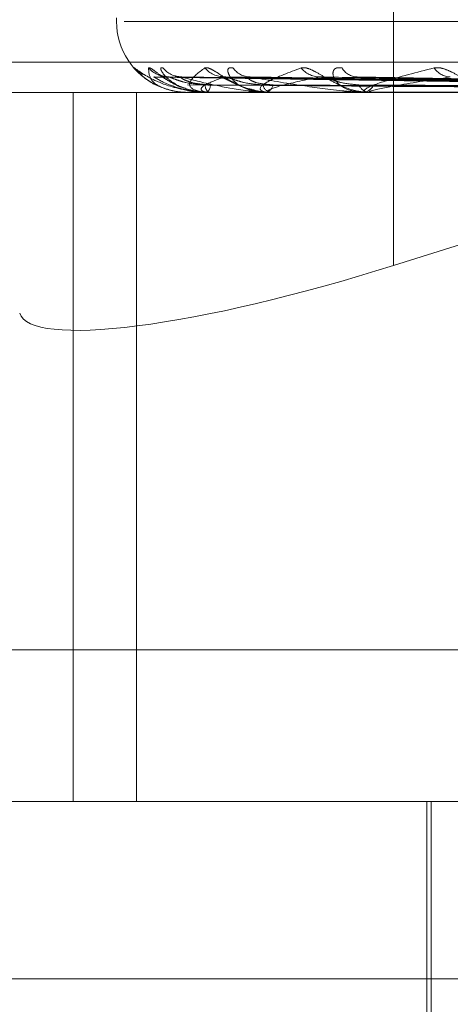
# Model space of a CAD drawing. Units: inches. Extents: x 0 to 23.4, y 0 to 16.5.
# Drawn here: x 4 to 4, y 13.7 to 13.8 of the extents above; entities that cross this region are included whole.
import ezdxf

# ---------------------------------------------------------------- set-up
doc = ezdxf.new("R2010")
doc.units = ezdxf.units.IN
doc.header["$MEASUREMENT"] = 0
doc.linetypes.add('HIDDEN', pattern=[0.07500000000000001, 0.05, -0.025])

msp = doc.modelspace()

# ---------------------------------------------------------------- linework, layer by layer
at = {"color": 7, "linetype": 'HIDDEN', "lineweight": 0}
for p, q in [((4.0227700613, 13.7825672964), (4.0227700613, 13.7688154583)), ((4.0150834314, 13.7756890335), (4.0150834314, 13.7755910168)), ((4.0815203223, 13.7755910168), (4.0152979244, 13.7755910168)), ((4.1006049046, 13.7744649027), (4.0047882233, 13.7744649027)), ((4.0335485051, 13.7737991905), (4.0161386783, 13.7740405332)), ((4.0337178738, 13.7737990893), (4.0165741434, 13.7740403491)), ((4.0339127327, 13.7737992911), (4.0168660531, 13.7740407168)), ((4.0344147334, 13.7737989799), (4.0181567285, 13.7740401502)), ((4.0347974187, 13.7737993991), (4.0187300034, 13.774040914)), ((4.0356139638, 13.7737988517), (4.0208293055, 13.7740399173)), ((4.0361706699, 13.7737995243), (4.0216632405, 13.7740411433)), ((4.0168297177, 13.7737988691), (4.0169852904, 13.7737391909)), ((4.0046354188, 13.7736225129), (4.1004521001, 13.7736225129)), ((4.0138768329, 13.7539374735), (4.0138768329, 13.7736225129)), ((4.01563952, 13.7539374735), (4.01563952, 13.7736225129)), ((4.0170526776, 13.7736225129), (4.0170522294, 13.7736225129)), ((4.0170531874, 13.7736253219), (4.0176355862, 13.7736253219)), ((4.0175226916, 13.7736308407), (4.0175912937, 13.7736225129)), ((4.0175766301, 13.7736225129), (4.0175912937, 13.7736225129)), ((4.0176581547, 13.7736225129), (4.0176426109, 13.7736225129)), ((4.0176708308, 13.7736253219), (4.0193340756, 13.7736253219)), ((4.0192110752, 13.7736225129), (4.0192403206, 13.7736225129)), ((4.0193711778, 13.7736225129), (4.0193411003, 13.7736225129)), ((4.0193955621, 13.7736253219), (4.022079285, 13.7736253219)), ((4.0218969398, 13.7736225129), (4.0219397099, 13.7736225129)), ((4.0221298339, 13.7736225129), (4.0220863097, 13.7736225129)), ((4.0221650451, 13.7736253219), (4.0257719954, 13.7736253219)), ((4.0227700613, 13.7688154583), (4.0357799716, 13.7729293981)), ((4.0053994412, 13.7581494224), (4.1012161225, 13.7581494224)), ((4.1004521001, 13.7539374735), (4.0046354188, 13.7539374735)), ((4.0236956361, 13.7539374735), (4.0236956361, 13.7440949539)), ((4.0238186676, 13.7539374735), (4.0238186676, 13.73966582)), ((4.0832942981, 13.7490162137), (3.9995814629, 13.7490162137))]:
    msp.add_line(p, q, dxfattribs=at)
for centre, radius, start, end in [((4.0170519353, 13.7755910168), 0.0019685039370083, 180, 246.3959964129), ((4.0161299861, 13.7747746536), 0.0007244119008271, 220.7325951579, 245.5783550055), ((4.0165305801, 13.7747913646), 0.0007414127472087, 221.3079773414, 269.5749797016), ((4.0168971735, 13.774725116), 0.0006751652701613, 218.8110486163, 269.5424533437), ((4.0180815419, 13.7747691871), 0.0007192826140686, 220.5101663462, 269.2137056986), ((4.0188018969, 13.7746458662), 0.0005959791856473, 215.2436818661, 269.0312580583), ((4.0207281382, 13.7747127959), 0.0006630487620701, 218.2888565645, 268.5069841969), ((4.0217772598, 13.7745493844), 0.0004997669173236, 209.6758674601, 267.8409654083), ((4.0243755809, 13.7746304713), 0.0005811891246485, 214.4197399488, 267.2076049879), ((4.0177958031, 13.7738213332), 0.0002509927150926, 177.8412908915, 232.3855395788), ((4.01743687, 13.7738210344), 0.0002515103995965, 307.8782360869, 2.2223698124), ((4.019410942, 13.7738787135), 0.0002655496334955, 190.397638735, 254.7513872152), ((4.0191701472, 13.7738781588), 0.0002651021247298, 285.3493136323, 349.7064825357), ((4.0221257473, 13.7739650631), 0.0003448129240958, 202.9181547232, 263.4324937687), ((4.0219001111, 13.7739643319), 0.0003441050851854, 276.6081116281, 337.1641691916), ((4.017046559, 13.7736250741), 6.6330446949e-06, 337.2862467897, 2.1412463478), ((4.0176579181, 13.7736535862), 3.10741695906e-05, 270.4361331574, 294.5535379421), ((4.0193710682, 13.7737307047), 0.0001081918660994, 270.0580155105, 283.0848009538), ((4.0221297718, 13.7738453814), 0.0002228685122952, 270.0159536018, 279.1064580391)]:
    msp.add_arc(centre, radius, start, end, dxfattribs=at)
msp.add_ellipse((4.0222238491, 13.7705977379), major_axis=(0.00982643086687851, 0.003110521200296645), ratio=0.180850411, start_param=3.139931214192637, end_param=4.710727540988467, dxfattribs=at)
for points, knots in [([(4.015581053363281, 13.77430195339711), (4.015573510468699, 13.77430743059275), (4.015564996099586, 13.77431361321467), (4.015590493314221, 13.77427918294283), (4.015627533529861, 13.77423732046085), (4.015677915078766, 13.7741828314018), (4.01570297687208, 13.77416195522747), (4.015715147355491, 13.77415181736023)], [0, 0, 0, 0, 0.387478227067893, 0.4373828392277921, 0.8229074393103665, 0.9140004849245947, 1, 1, 1, 1]), ([(4.01757663012862, 13.77362251290582), (4.017553301204854, 13.77362276262629), (4.017502916959896, 13.77362330195581), (4.017408000711002, 13.77362854933707), (4.017217329322491, 13.7736467972292), (4.016673968216316, 13.77374458289393), (4.01604611848528, 13.77397207437204), (4.015754065208579, 13.77417923299484), (4.015581053363281, 13.77430195339711)], [0, 0, 0, 0, 0.0132216410977754, 0.0285552137119766, 0.0542426430608892, 0.133758850140262, 0.4868402727609889, 1, 1, 1, 1]), ([(4.015973651465276, 13.77430195339711), (4.015983883544743, 13.77430744258306), (4.015995433447825, 13.77431363873956), (4.016056973034857, 13.77427914769989), (4.016113008593725, 13.77423820915095), (4.016242674804486, 13.7741405240607), (4.016433441430739, 13.77399915484981), (4.016773976615143, 13.77380611865927), (4.017190849228671, 13.77365371370777), (4.017490085002785, 13.77363304706937), (4.017642610949378, 13.77362251290582)], [0, 0, 0, 0, 0.1194461009607639, 0.1348299623641879, 0.2536738278687036, 0.2817546550331522, 0.4371652095506192, 0.6109336935293035, 0.8016857882131341, 1, 1, 1, 1]), ([(4.017052677593531, 13.77362251290582), (4.017029297142827, 13.77362276262629), (4.016978801613447, 13.77362330195581), (4.016889505522526, 13.77362854933707), (4.016720783440544, 13.7736467972292), (4.016303609776286, 13.77374458289393), (4.015982627249184, 13.77397207437204), (4.015976990603955, 13.77417923299484), (4.015973651465277, 13.77430195339711)], [0, 0, 0, 0, 0.0132216410976025, 0.0285552137109119, 0.0542426430598927, 0.1337588501396871, 0.4868402727599843, 1, 1, 1, 1]), ([(4.016371073188611, 13.77430195339711), (4.016345961031236, 13.77430744206107), (4.016317614595425, 13.77431363762834), (4.016306486999934, 13.77427914923418), (4.016318037390498, 13.77423817046203), (4.016375909234899, 13.77414060286806), (4.016488210269778, 13.77400143992237), (4.016664960422584, 13.77388987313586), (4.016755324046301, 13.77383283454804)], [0, 0, 0, 0, 0.1991662565890678, 0.2248175425087924, 0.4229796224834893, 0.469802023405317, 0.7289359602118126, 1, 1, 1, 1]), ([(4.017658154651813, 13.77362251290582), (4.017635567704578, 13.77362276262629), (4.017586785930769, 13.7736233019558), (4.017506337391203, 13.77362854933707), (4.017365662671404, 13.7736467972292), (4.017089754192205, 13.77374458289393), (4.017087240013899, 13.77397207437204), (4.017368223723183, 13.77417923299484), (4.017534677976294, 13.77430195339711)], [0, 0, 0, 0, 0.0132216410975571, 0.0285552137109297, 0.0542426430593911, 0.1337588501393551, 0.4868402727609309, 1, 1, 1, 1]), ([(4.017534677976294, 13.77430195339711), (4.017562348854723, 13.77430744258306), (4.0175935835578, 13.77431363873956), (4.017688770831514, 13.77427914769989), (4.017764368565015, 13.77423820915096), (4.017923616798483, 13.77414052406069), (4.018140182900676, 13.77399915484981), (4.018495760039278, 13.77380611865927), (4.018910417572048, 13.77365371370777), (4.019195691165319, 13.77363304706937), (4.019341100332989, 13.77362251290582)], [0, 0, 0, 0, 0.1194461009610312, 0.1348299623660847, 0.25367382786974, 0.2817546550321579, 0.4371652095498167, 0.6109336935278358, 0.8016857882133094, 1, 1, 1, 1]), ([(4.018315157566408, 13.77430195339711), (4.018273419066464, 13.77430744258306), (4.018226304926015, 13.77431363873956), (4.0181787757903, 13.77427914769989), (4.018167139103949, 13.77423820915096), (4.01818501922644, 13.77414052406069), (4.01826195172106, 13.77399915484981), (4.018487877149946, 13.77380611865927), (4.018823379586349, 13.77365371370777), (4.019099550972775, 13.77363304706937), (4.019240320579154, 13.77362251290582)], [0, 0, 0, 0, 0.1194461009587358, 0.1348299623650449, 0.2536738278708623, 0.281754655033506, 0.4371652095507144, 0.6109336935284894, 0.8016857882133429, 1, 1, 1, 1]), ([(4.019371177785023, 13.77362251290582), (4.019350200692377, 13.77362276262629), (4.019304895774542, 13.7736233019558), (4.019236202406162, 13.77362854933707), (4.019128659399441, 13.7736467972292), (4.01900398815661, 13.77374458289392), (4.01932003319606, 13.77397207437204), (4.019877481776504, 13.77417923299484), (4.020207713331005, 13.77430195339711)], [0, 0, 0, 0, 0.0132216410974414, 0.028555213711297, 0.0542426430597305, 0.1337588501408203, 0.4868402727603131, 1, 1, 1, 1]), ([(4.020207713331005, 13.77430195339711), (4.02025182291076, 13.77430744258306), (4.020301613510289, 13.77431363873956), (4.020427008154583, 13.77427914769989), (4.020519435763678, 13.77423820915096), (4.02070251037376, 13.77414052406069), (4.02093704868872, 13.77399915484981), (4.021294816297278, 13.77380611865927), (4.021692271945675, 13.77365371370776), (4.021953272827166, 13.77363304706937), (4.022086309749735, 13.77362251290582)], [0, 0, 0, 0, 0.1194461009595191, 0.1348299623641794, 0.2536738278680937, 0.2817546550316529, 0.4371652095496921, 0.6109336935286839, 0.8016857882123384, 1, 1, 1, 1]), ([(4.021343042221991, 13.77430195339711), (4.021286185071074, 13.77430744258306), (4.02122200509821, 13.77431363873956), (4.021139796539417, 13.77427914769989), (4.021105328124071, 13.77423820915095), (4.021082760840776, 13.7741405240607), (4.021114180367179, 13.7739991548498), (4.021283349409329, 13.77380611865927), (4.021565661665245, 13.77365371370776), (4.021813421971922, 13.77363304706937), (4.021939709931361, 13.77362251290582)], [0, 0, 0, 0, 0.1194461009608597, 0.134829962365485, 0.2536738278689718, 0.2817546550339745, 0.437165209549924, 0.6109336935271298, 0.8016857882115184, 1, 1, 1, 1]), ([(4.022129833873885, 13.77362251290582), (4.022111224802612, 13.77362276262629), (4.022071034178525, 13.7736233019558), (4.02201657873864, 13.77362854933707), (4.021946054329458, 13.7736467972292), (4.021977126266544, 13.77374458289392), (4.022600307832583, 13.77397207437204), (4.023414073640066, 13.77417923299484), (4.023896147067163, 13.77430195339711)], [0, 0, 0, 0, 0.013221641098103, 0.0285552137119993, 0.0542426430603296, 0.1337588501410495, 0.486840272760892, 1, 1, 1, 1]), ([(4.023896147067163, 13.77430195339711), (4.023955101113102, 13.77430744258306), (4.024021648047087, 13.77431363873956), (4.02417271797282, 13.77427914769989), (4.024278634882882, 13.77423820915096), (4.024478919076186, 13.7741405240607), (4.024722952778117, 13.77399915484981), (4.025069980203106, 13.77380611865927), (4.025435868884435, 13.77365371370776), (4.02566316380226, 13.77363304706937), (4.025779020178724, 13.77362251290582)], [0, 0, 0, 0, 0.119446100960312, 0.1348299623662852, 0.2536738278695735, 0.2817546550336662, 0.4371652095502557, 0.6109336935291911, 0.801685788213066, 1, 1, 1, 1]), ([(4.015752830597463, 13.77411940771442), (4.015793308789361, 13.77408262815679), (4.01590425985118, 13.77398181508239), (4.016186177989859, 13.77380391515281), (4.016442802550382, 13.7737245316855), (4.016573446038744, 13.77368411882297)], [0, 0, 0, 0, 0.2199518580948007, 0.602889878738088, 0.9999999999999999, 0.9999999999999999, 0.9999999999999999, 0.9999999999999999]), ([(4.016138662987562, 13.77403927661892), (4.016129109545993, 13.77404529219479), (4.016112535278014, 13.77405572861875), (4.016122687482516, 13.77405168507974), (4.016126987935818, 13.7740499722448)], [0, 0, 0, 0, 0.5764020216097754, 1, 1, 1, 1]), ([(4.033553749642884, 13.77380033194029), (4.033061799811122, 13.77380717407777), (4.030602047233307, 13.77384138481272), (4.024793290763052, 13.77392361170999), (4.019476100120286, 13.77400113993243), (4.016126987935864, 13.7740499722448)], [0, 0, 0, 0, 0.0846963374233634, 0.4234822757475831, 0.9999999999999999, 0.9999999999999999, 0.9999999999999999, 0.9999999999999999]), ([(4.016126987935864, 13.7740499722448), (4.016252913458704, 13.77397318121727), (4.016464189077745, 13.77384434258702), (4.016932830076896, 13.77370470629852), (4.017318201396054, 13.77364168755543), (4.017452211284177, 13.77362940923101), (4.017516341366567, 13.7736258666661), (4.017550032362242, 13.77362548915097), (4.017564955155083, 13.77362532193774)], [0, 0, 0, 0, 0.5273188798738767, 0.8847263069750212, 0.9590362595959554, 0.9800473728109702, 0.9911623590747863, 1, 1, 1, 1]), ([(4.016514214561976, 13.77405333636614), (4.016463572196414, 13.77405847464665), (4.016373878042214, 13.77406757520344), (4.016285333173587, 13.77410154161895), (4.016247167479505, 13.7741206644505), (4.016242052221584, 13.77412399230261), (4.016258257990077, 13.77411409342383), (4.01630492301121, 13.77408362589916), (4.016411476703319, 13.77401179850511), (4.016618603806749, 13.77389130324362), (4.016811225416355, 13.77377697179524), (4.016947918974602, 13.77374741179406), (4.016953298309091, 13.77374624851222)], [0, 0, 0, 0, 0.1113809021178195, 0.1972699280209315, 0.2488453689196354, 0.2957705554861734, 0.3496037939610075, 0.4272243027530184, 0.5411302855769191, 0.7139493017588251, 0.9887429780428485, 1, 1, 1, 1]), ([(4.016574103169349, 13.77403915881879), (4.01655750415345, 13.77404523400183), (4.016528814127382, 13.77405573445323), (4.016526187386007, 13.77405168065947), (4.016525080382598, 13.7740499722448)], [0, 0, 0, 0, 0.5785639879816075, 1, 1, 1, 1]), ([(4.033696372504678, 13.77380033194029), (4.033211183317285, 13.77380717407777), (4.030785234008304, 13.77384138481272), (4.025059466772735, 13.77392361170999), (4.019823213163782, 13.77400113993243), (4.016525080382643, 13.7740499722448)], [0, 0, 0, 0, 0.0846963374234471, 0.4234822757478806, 1, 1, 1, 1]), ([(4.017544988533221, 13.77383078748829), (4.017364133263181, 13.77384291241277), (4.017117892561036, 13.7738594209166), (4.016818698205798, 13.77394549715358), (4.016673668265563, 13.77399851829322), (4.016592026743948, 13.77403346136834), (4.016575692533771, 13.77403865360009), (4.016574103169349, 13.77403915881879)], [0, 0, 0, 0, 0.5023082764121604, 0.6839100826337565, 0.8670731559181237, 0.9870658455822688, 0.9999999999999999, 0.9999999999999999, 0.9999999999999999, 0.9999999999999999]), ([(4.016875964721865, 13.77405719724351), (4.016840525589019, 13.77405713834865), (4.01677778826342, 13.77405703408803), (4.016732795494015, 13.77407106339549), (4.016713218292087, 13.77407716781158)], [0, 0, 0, 0, 0.5648811534153705, 1, 1, 1, 1]), ([(4.016866066257363, 13.77403939496317), (4.016863778314883, 13.77404535070245), (4.016859793793587, 13.77405572280322), (4.016882229125198, 13.77405168956634), (4.016891781918496, 13.7740499722448)], [0, 0, 0, 0, 0.5742076175301716, 1, 1, 1, 1]), ([(4.017688191211175, 13.77383078748829), (4.017511349699852, 13.77384291763624), (4.01727057386895, 13.77385943325201), (4.01701483134221, 13.77394548167623), (4.016910240327817, 13.77399856998189), (4.016864338357465, 13.77403359373223), (4.016865894969748, 13.77403881988414), (4.016866066257363, 13.77403939496317)], [0, 0, 0, 0, 0.5013545658318006, 0.6826115727096963, 0.8654268823374249, 0.9851917471705809, 1, 1, 1, 1]), ([(4.033944164637479, 13.77380033194029), (4.033463234510026, 13.77380717407777), (4.03105858053036, 13.77384138481273), (4.025376778418815, 13.77392361170999), (4.020170827865877, 13.77400113993243), (4.016891781918543, 13.7740499722448)], [0, 0, 0, 0, 0.0846963374236638, 0.4234822757477816, 1, 1, 1, 1]), ([(4.016891781918543, 13.7740499722448), (4.017179949259911, 13.77397318121727), (4.017663431337741, 13.77384434258702), (4.018414391398403, 13.77370470629852), (4.018917961080331, 13.77364168755543), (4.019071877594521, 13.77362940923101), (4.019140401677191, 13.7736258666661), (4.019173137677259, 13.77362548915097), (4.019187637472758, 13.77362532193774)], [0, 0, 0, 0, 0.5273188798736305, 0.8847263069753257, 0.9590362595961968, 0.9800473728104221, 0.9911623590753097, 1, 1, 1, 1]), ([(4.018071671160633, 13.7740499722448), (4.017865487553976, 13.77397318121727), (4.017519556338845, 13.77384434258702), (4.017383561421264, 13.77370470629852), (4.017495526446945, 13.77364168755543), (4.017576087216217, 13.77362940923101), (4.017624718396212, 13.7736258666661), (4.017656675836119, 13.77362548915097), (4.01767083078304, 13.77362532193774)], [0, 0, 0, 0, 0.5273188798744257, 0.884726306975122, 0.9590362595969517, 0.9800473728116145, 0.9911623590752222, 1, 1, 1, 1]), ([(4.018092322064804, 13.77405536542255), (4.018062114000194, 13.774056169541), (4.018004627233678, 13.77405769980022), (4.017959170861, 13.77407241103624), (4.017954554819768, 13.77407446980363), (4.017980847105321, 13.77406327763181), (4.018040880367967, 13.77403309629979), (4.018160381809803, 13.77396839368973), (4.018372451313979, 13.77386011064099), (4.01861227789395, 13.77374319963959), (4.01879145144145, 13.77371267143254), (4.018847825538978, 13.77370306621935)], [0, 0, 0, 0, 0.0829148129823841, 0.1577891386285273, 0.2178573819974451, 0.2779967714255125, 0.3579348718009674, 0.4622867181584462, 0.624260221809424, 0.8817794747244744, 1, 1, 1, 1]), ([(4.018156667883626, 13.77403903253657), (4.01813349157695, 13.77404517166858), (4.01809359140058, 13.77405574075766), (4.018078145287094, 13.77405167597076), (4.018071671160592, 13.7740499722448)], [0, 0, 0, 0, 0.5808572488599901, 1, 1, 1, 1]), ([(4.034366878461021, 13.77380033194029), (4.033905985919378, 13.77380717407777), (4.031601520008009, 13.77384138481272), (4.026165686153368, 13.77392361170999), (4.021199621426579, 13.77400113993242), (4.018071671160633, 13.7740499722448)], [0, 0, 0, 0, 0.0846963374234642, 0.4234822757477804, 1, 1, 1, 1]), ([(4.019149752953681, 13.77383078748829), (4.018976717783547, 13.77384290955091), (4.018741124417754, 13.77385941415823), (4.018436130201285, 13.77394550563337), (4.018278405326376, 13.77399848997382), (4.018183213232513, 13.7740333909547), (4.018158867324945, 13.77403856509768), (4.018156667883626, 13.77403903253657)], [0, 0, 0, 0, 0.502819779865891, 0.684606512267791, 0.867956101578192, 0.9880709805026832, 0.9999999999999999, 0.9999999999999999, 0.9999999999999999, 0.9999999999999999]), ([(4.019430982591697, 13.77383078748829), (4.019265829896795, 13.77384292040188), (4.01904096879352, 13.77385943978316), (4.01882130763599, 13.77394547348154), (4.018742999372466, 13.77399859734915), (4.018717995988077, 13.7740336658922), (4.018728787073067, 13.77403891049249), (4.018730047445272, 13.77403952304892)], [0, 0, 0, 0, 0.5008387823826473, 0.6819093157169879, 0.8645365486450923, 0.984178201811314, 1, 1, 1, 1]), ([(4.018730047445272, 13.77403952304892), (4.01873497415086, 13.77404541407883), (4.018743590182432, 13.77405571656166), (4.018777360474568, 13.77405169447492), (4.018791820683451, 13.7740499722448)], [0, 0, 0, 0, 0.5718068169760162, 1, 1, 1, 1]), ([(4.034853506873326, 13.77380033194029), (4.034400978518046, 13.77380717407777), (4.032138333596617, 13.77384138481272), (4.026788840975891, 13.77392361170999), (4.02188228712973, 13.77400113993243), (4.018791820683495, 13.7740499722448)], [0, 0, 0, 0, 0.0846963374234815, 0.4234822757478354, 1, 1, 1, 1]), ([(4.018791820683495, 13.7740499722448), (4.019231814724864, 13.77397318121727), (4.019970028959497, 13.77384434258702), (4.020976166428446, 13.77370470629852), (4.021579734152821, 13.77364168755543), (4.021747994349219, 13.77362940923101), (4.02181843579329, 13.7736258666661), (4.021849033633415, 13.77362548915097), (4.021862586371182, 13.77362532193774)], [0, 0, 0, 0, 0.5273188798733283, 0.8847263069757519, 0.9590362595959472, 0.9800473728109365, 0.9911623590756307, 1, 1, 1, 1]), ([(4.020710862449513, 13.7740499722448), (4.020346814821121, 13.77397318121727), (4.019736022137371, 13.77384434258702), (4.01929956348201, 13.77370470629852), (4.019266202192751, 13.77364168755543), (4.019315152259664, 13.77362940923101), (4.019353238708255, 13.7736258666661), (4.019382570252013, 13.77362548915097), (4.019395562107624, 13.77362532193774)], [0, 0, 0, 0, 0.5273188798745522, 0.8847263069752894, 0.9590362595955523, 0.9800473728109823, 0.9911623590755586, 1, 1, 1, 1]), ([(4.020829230576664, 13.7740388859318), (4.020800159354821, 13.77404509936766), (4.020750336223567, 13.77405574814026), (4.020722469331687, 13.7740516705911), (4.020710862449476, 13.7740499722448)], [0, 0, 0, 0, 0.5834884542764561, 1, 1, 1, 1]), ([(4.035541033679673, 13.77380033194029), (4.035121095641078, 13.77380717407777), (4.033021402529586, 13.77384138481272), (4.0280719672543, 13.77392361170999), (4.023555577927859, 13.77400113993243), (4.020710862449513, 13.7740499722448)], [0, 0, 0, 0, 0.0846963374236494, 0.4234822757477954, 1, 1, 1, 1]), ([(4.021808153200116, 13.77383078748829), (4.021649191161905, 13.77384290616652), (4.02143275885172, 13.77385940616587), (4.021132992904318, 13.77394551566145), (4.020968261983118, 13.7739984564837), (4.020863115033849, 13.77403330954427), (4.020831802107561, 13.77403846273326), (4.020829230576664, 13.77403888593179)], [0, 0, 0, 0, 0.5034149076158108, 0.6854167992743495, 0.8689833976059144, 0.9892404421731523, 1, 1, 1, 1]), ([(4.021663317278581, 13.77403967335564), (4.021675120598245, 13.77404548852114), (4.02169586621909, 13.77405570930835), (4.021739586472115, 13.77405170030613), (4.021758431879209, 13.7740499722448)], [0, 0, 0, 0, 0.5689547569299193, 1, 1, 1, 1]), ([(4.036248910352764, 13.77380033194029), (4.035841139323464, 13.77380717407777), (4.033802281342997, 13.77384138481272), (4.02897844281437, 13.77392361170999), (4.024548621314888, 13.77400113993243), (4.021758431879246, 13.7740499722448)], [0, 0, 0, 0, 0.0846963374234639, 0.423482275747865, 1, 1, 1, 1]), ([(4.024347266999755, 13.7740499722448), (4.023838512979441, 13.77397318121727), (4.022984934466078, 13.77384434258702), (4.022263786825894, 13.77370470629852), (4.02208630498563, 13.77364168755543), (4.02210187516722, 13.77362940923101), (4.022128040340933, 13.7736258666661), (4.022153685870121, 13.77362548915097), (4.022165045074909, 13.77362532193774)], [0, 0, 0, 0, 0.5273188798744228, 0.8847263069754978, 0.9590362595956818, 0.9800473728105501, 0.9911623590749551, 1, 1, 1, 1]), ([(4.016953298309091, 13.77374624851222), (4.017129596690026, 13.77368865291433), (4.017356864273053, 13.77361440599126), (4.017588371704388, 13.77363246721744), (4.01764029177542, 13.77363651780078)], [0, 0, 0, 0, 0.775730434514681, 1, 1, 1, 1]), ([(4.033539831113615, 13.77371284771588), (4.033047743739575, 13.77371626963933), (4.030587306324252, 13.77373337926035), (4.025091345985219, 13.77377227818109), (4.020087402899704, 13.7738086955907), (4.017051860306065, 13.77383078748826)], [0, 0, 0, 0, 0.0895371415800998, 0.447685807086723, 1, 1, 1, 1]), ([(4.033761631988751, 13.77371284771588), (4.033277466727117, 13.77371626963933), (4.030856639882603, 13.77373337926035), (4.025450293304309, 13.77377227818109), (4.020529867206565, 13.7738086955907), (4.017544988533225, 13.77383078748826)], [0, 0, 0, 0, 0.0895371415800596, 0.4476858070866046, 1, 1, 1, 1]), ([(4.033851571146772, 13.77371284771588), (4.033369346980143, 13.77371626963933), (4.030958225612808, 13.77373337926035), (4.025571289839274, 13.77377227818109), (4.020664685306744, 13.7738086955907), (4.017688191211168, 13.77383078748826)], [0, 0, 0, 0, 0.0895371415802017, 0.4476858070868745, 0.9999999999999999, 0.9999999999999999, 0.9999999999999999, 0.9999999999999999]), ([(4.018847825538978, 13.77370306621935), (4.018975900636875, 13.77366412364315), (4.019140598354783, 13.77361404557541), (4.019302270814074, 13.77362961432451), (4.01933822072958, 13.77363307623273)], [0, 0, 0, 0, 0.7776373560307579, 1, 1, 1, 1]), ([(4.034508957310657, 13.77371284771588), (4.034050213155465, 13.77371626963933), (4.031756491871322, 13.77373337926035), (4.026635158505203, 13.77377227818109), (4.021976086414451, 13.7738086955907), (4.019149752953695, 13.77383078748826)], [0, 0, 0, 0, 0.0895371415802397, 0.4476858070867652, 0.9999999999999999, 0.9999999999999999, 0.9999999999999999, 0.9999999999999999]), ([(4.03468558499119, 13.77371284771588), (4.03423065286978, 13.77371626963933), (4.031955991758762, 13.77373337926035), (4.026872778445107, 13.77377227818109), (4.022240849937403, 13.7738086955907), (4.019430982591683, 13.77383078748826)], [0, 0, 0, 0, 0.0895371415799916, 0.4476858070865781, 1, 1, 1, 1]), ([(4.035754796795058, 13.77371284771588), (4.035338053955323, 13.77371626963933), (4.033254339294997, 13.77373337926035), (4.02860311747241, 13.77377227818109), (4.024373790393102, 13.7738086955907), (4.021808153200137, 13.77383078748826)], [0, 0, 0, 0, 0.0895371415801694, 0.4476858070867128, 1, 1, 1, 1]), ([(4.036011729213537, 13.77371284771588), (4.035600531569524, 13.77371626963933), (4.03354454289395, 13.77373337926035), (4.028948772613512, 13.77377227818109), (4.02475893009527, 13.7738086955907), (4.022217245426317, 13.77383078748826)], [0, 0, 0, 0, 0.0895371415801241, 0.447685807086648, 1, 1, 1, 1])]:
    msp.add_open_spline(points, degree=3, knots=knots, dxfattribs=at)

doc.saveas('drawing.dxf')
